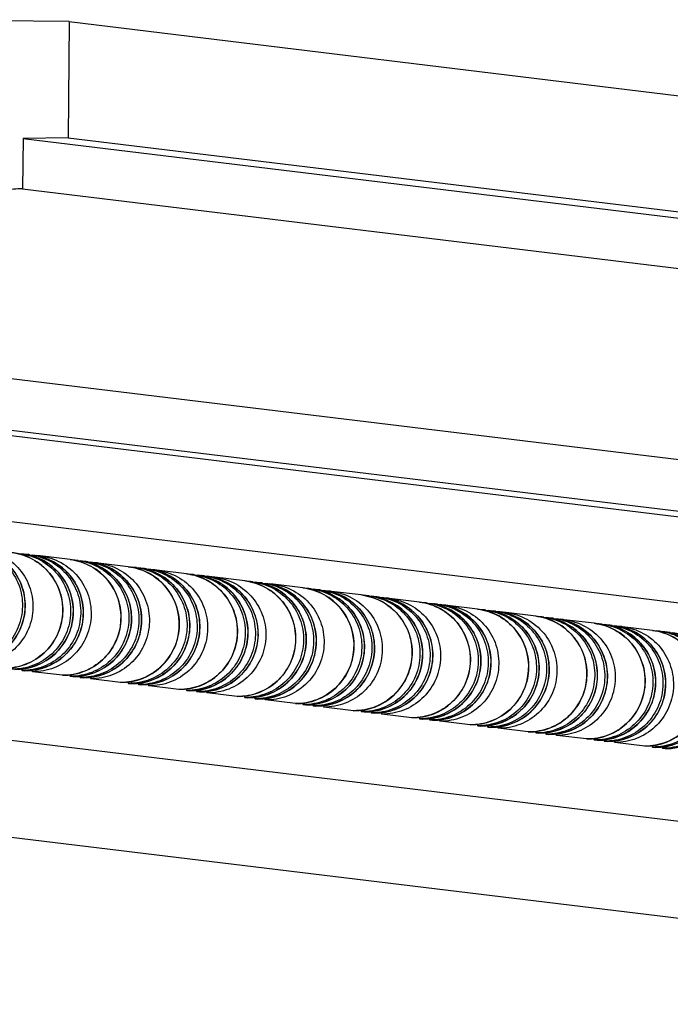
# Model space of a CAD drawing. Units: millimetres. Extents: x 0 to 297, y 0 to 210.
# Drawn here: x 195 to 220, y 149 to 187 of the extents above; entities that cross this region are included whole.
import ezdxf

# ---------------------------------------------------------------- set-up
doc = ezdxf.new("R2010")
doc.units = ezdxf.units.MM
doc.header["$LTSCALE"] = 16.335
doc.layers.get('0').update_dxf_attribs({"linetype": 'CONTINUOUS'})
doc.layers.add('DTM_AXIS', color=7, linetype='CONTINUOUS')

msp = doc.modelspace()

# ---------------------------------------------------------------- linework, layer by layer
at = {"color": 7, "linetype": 'CONTINUOUS'}
for p, q in [((197.17669, 187.20841), (189.69439, 187.2833)), ((197.17669, 187.20841), (197.12936, 182.71075)), ((197.17669, 187.20841), (265.03565, 178.96108)), ((195.383, 182.6824), (195.36244, 180.72839)), ((197.12936, 182.71075), (195.383, 182.6824)), ((195.383, 182.6824), (263.24197, 174.43508)), ((197.12936, 182.71075), (264.98832, 174.46342)), ((195.36244, 180.72839), (263.2214, 172.48106)), ((187.31293, 174.30882), (255.17189, 166.0615)), ((185.71664, 172.28342), (253.57561, 164.03609)), ((187.29188, 172.30899), (255.15085, 164.06166)), ((182.77051, 169.31388), (250.62948, 161.06655)), ((182.68149, 160.85489), (250.54046, 152.60756)), ((180.39998, 157.37765), (248.25894, 149.13033))]:
    msp.add_line(p, q, dxfattribs=at)
msp.add_open_spline([(195.36244, 180.72839), (195.13047, 180.72715), (194.67093, 180.68495), (194.00803, 180.50657), (193.3894, 180.22683), (192.82142, 179.85803), (192.31001, 179.41201), (191.86096, 178.90052), (191.4809, 178.33368), (191.17294, 177.72531), (190.90208, 177.10435), (190.63481, 176.49224), (190.33606, 175.91064), (189.97101, 175.38083), (189.50646, 174.9251), (188.91103, 174.57278), (188.1638, 174.35225), (187.6119, 174.31003), (187.31293, 174.30882)], degree=3, knots=[0, 0, 0, 0, 0.0630807, 0.12474693, 0.18585891, 0.24694558, 0.30825325, 0.36981319, 0.4315145, 0.49330095, 0.55496425, 0.61574835, 0.6749182, 0.73251455, 0.78997761, 0.85047415, 0.91869878, 1, 1, 1, 1], dxfattribs=at)
at = {"layer": 'DTM_AXIS', "color": 7, "linetype": 'CONTINUOUS'}
for p, q in [((195.25448, 166.59935), (195.35627, 166.58698)), ((195.64467, 166.55193), (195.74646, 166.53956)), ((197.20543, 166.36224), (196.05012, 166.50265)), ((197.51079, 166.32513), (197.61258, 166.31276)), ((197.90098, 166.2777), (198.00277, 166.26533)), ((199.46174, 166.08802), (198.30644, 166.22843)), ((199.7671, 166.0509), (199.86889, 166.03853)), ((200.15729, 166.00348), (200.25908, 165.99111)), ((201.71805, 165.81379), (200.56275, 165.9542)), ((202.02341, 165.77668), (202.1252, 165.76431)), ((202.4136, 165.72926), (202.51539, 165.71689)), ((203.97436, 165.53957), (202.81906, 165.67998)), ((204.27972, 165.50246), (204.38151, 165.49008)), ((204.66991, 165.45503), (204.7717, 165.44266)), ((206.23067, 165.26534), (205.07537, 165.40576)), ((206.53604, 165.22823), (206.63782, 165.21586)), ((206.92622, 165.18081), (207.02801, 165.16844)), ((208.48698, 164.99112), (207.33168, 165.13153)), ((208.79235, 164.95401), (208.89413, 164.94164)), ((209.18253, 164.90659), (209.28432, 164.89421)), ((210.74329, 164.7169), (209.58799, 164.85731)), ((211.04866, 164.67978), (211.15044, 164.66741)), ((211.43885, 164.63236), (211.54063, 164.61999)), ((212.9996, 164.44267), (211.8443, 164.58308)), ((213.30497, 164.40556), (213.40676, 164.39319)), ((213.69516, 164.35814), (213.79694, 164.34577)), ((215.25591, 164.16845), (214.10061, 164.30886)), ((215.56128, 164.13134), (215.66307, 164.11897)), ((215.95147, 164.08391), (216.05325, 164.07154)), ((217.51222, 163.89423), (216.35692, 164.03464)), ((217.81759, 163.85711), (217.91938, 163.84474)), ((218.20778, 163.80969), (218.30957, 163.79732)), ((219.76853, 163.62), (218.61323, 163.76041)), ((220.0739, 163.58289), (220.17569, 163.57052)), ((195.34954, 162.06855), (195.45132, 162.05618)), ((195.45132, 162.05618), (195.45248, 162.0561)), ((196.91029, 161.87886), (195.75499, 162.01927)), ((196.91158, 161.87878), (196.91029, 161.87886)), ((197.21566, 161.84175), (197.31745, 161.82938)), ((197.31745, 161.82938), (197.3186, 161.8293)), ((197.60585, 161.79433), (197.70764, 161.78196)), ((197.70764, 161.78196), (197.70879, 161.78188)), ((199.1666, 161.60464), (198.0113, 161.74505)), ((199.16789, 161.60456), (199.1666, 161.60464)), ((199.47197, 161.56753), (199.57376, 161.55516)), ((199.57376, 161.55516), (199.57491, 161.55508)), ((199.86216, 161.5201), (199.96395, 161.50773)), ((199.96395, 161.50773), (199.9651, 161.50766)), ((201.42291, 161.33042), (200.26761, 161.47083)), ((201.4242, 161.33033), (201.42291, 161.33042)), ((201.72828, 161.2933), (201.83007, 161.28093)), ((201.83007, 161.28093), (201.83122, 161.28086)), ((202.11847, 161.24588), (202.22026, 161.23351)), ((202.22026, 161.23351), (202.22141, 161.23343)), ((203.67922, 161.05619), (202.52392, 161.1966)), ((203.68051, 161.05611), (203.67922, 161.05619)), ((203.98459, 161.01908), (204.08638, 161.00671)), ((204.08638, 161.00671), (204.08753, 161.00663)), ((204.37478, 160.97166), (204.47657, 160.95929)), ((204.47657, 160.95929), (204.47772, 160.95921)), ((205.93553, 160.78197), (204.78023, 160.92238)), ((205.93682, 160.78188), (205.93553, 160.78197)), ((206.2409, 160.74486), (206.34269, 160.73248)), ((206.34269, 160.73248), (206.34384, 160.73241)), ((206.63109, 160.69743), (206.73288, 160.68506)), ((206.73288, 160.68506), (206.73403, 160.68499)), ((208.19185, 160.50774), (207.03654, 160.64816)), ((208.19313, 160.50766), (208.19185, 160.50774)), ((208.49721, 160.47063), (208.599, 160.45826)), ((208.599, 160.45826), (208.60016, 160.45818)), ((208.8874, 160.42321), (208.98919, 160.41084)), ((208.98919, 160.41084), (208.99034, 160.41076)), ((210.44816, 160.23352), (209.29285, 160.37393)), ((210.44944, 160.23344), (210.44816, 160.23352)), ((210.75352, 160.19641), (210.85531, 160.18404)), ((210.85531, 160.18404), (210.85647, 160.18396)), ((211.14371, 160.14899), (211.2455, 160.13662)), ((211.2455, 160.13662), (211.24665, 160.13654)), ((212.70447, 159.9593), (211.54916, 160.09971)), ((212.70575, 159.95921), (212.70447, 159.9593)), ((213.00983, 159.92218), (213.11162, 159.90981)), ((213.11162, 159.90981), (213.11278, 159.90974)), ((213.40002, 159.87476), (213.50181, 159.86239)), ((213.50181, 159.86239), (213.50297, 159.86232)), ((214.96078, 159.68507), (213.80547, 159.82549)), ((214.96206, 159.68499), (214.96078, 159.68507)), ((215.26614, 159.64796), (215.36793, 159.63559)), ((215.36793, 159.63559), (215.36909, 159.63551)), ((215.65633, 159.60054), (215.75812, 159.58817)), ((215.75812, 159.58817), (215.75928, 159.58809)), ((217.21709, 159.41085), (216.06178, 159.55126)), ((217.21837, 159.41077), (217.21709, 159.41085)), ((217.52245, 159.37374), (217.62424, 159.36137)), ((217.62424, 159.36137), (217.6254, 159.36129)), ((217.91264, 159.32632), (218.01443, 159.31394)), ((218.01443, 159.31394), (218.01559, 159.31387)), ((219.4734, 159.13663), (218.31809, 159.27704)), ((219.47468, 159.13654), (219.4734, 159.13663)), ((219.77876, 159.09951), (219.88055, 159.08714)), ((219.88055, 159.08714), (219.88171, 159.08707)), ((220.16895, 159.05209), (220.27074, 159.03972)), ((220.27074, 159.03972), (220.2719, 159.03964))]:
    msp.add_line(p, q, dxfattribs=at)
for centre, radius, start, end in [((193.21869, 164.58022), 2.25, 269.426523, 83.070467), ((194.67825, 164.40284), 2.24992, 269.414594, 83.085734), ((195.08481, 164.35341), 2.25, 269.426523, 83.070467), ((194.98434, 164.37664), 2.23907, 82.865781, 83.070389), ((195.475, 164.30599), 2.25, 269.426523, 83.070467), ((195.37316, 164.31777), 2.25059, 83.070958, 86.815851), ((195.37453, 164.32922), 2.23907, 82.865781, 83.070389), ((195.77847, 164.26729), 2.25181, 83.071025, 86.988475), ((196.93457, 164.12861), 2.24992, 269.414594, 83.085734), ((197.34112, 164.07919), 2.25, 269.426523, 83.070467), ((197.23928, 164.09091), 2.25065, 83.071035, 87.008969), ((197.24065, 164.10241), 2.23907, 82.865781, 83.070389), ((197.73131, 164.03177), 2.25, 269.426523, 83.070467), ((197.62947, 164.04355), 2.25059, 83.070958, 86.815851), ((197.63084, 164.05499), 2.23907, 82.865781, 83.070389), ((198.03478, 163.99306), 2.25181, 83.071025, 86.988475), ((199.19088, 163.85439), 2.24992, 269.414594, 83.085734), ((199.59743, 163.80497), 2.25, 269.426523, 83.070467), ((199.49559, 163.81669), 2.25065, 83.071035, 87.008969), ((199.49696, 163.82819), 2.23907, 82.865781, 83.070389), ((199.98762, 163.75754), 2.25, 269.426523, 83.070467), ((199.88578, 163.76932), 2.25059, 83.070958, 86.815851), ((199.88715, 163.78077), 2.23907, 82.865781, 83.070389), ((200.29109, 163.71884), 2.25181, 83.071025, 86.988475), ((201.44719, 163.58017), 2.24992, 269.414594, 83.085734), ((201.85374, 163.53074), 2.25, 269.426523, 83.070467), ((201.7519, 163.54246), 2.25065, 83.071035, 87.008969), ((201.75327, 163.55397), 2.23907, 82.865781, 83.070389), ((202.24393, 163.48332), 2.25, 269.426523, 83.070467), ((202.14209, 163.4951), 2.25059, 83.070958, 86.815851), ((202.14346, 163.50655), 2.23907, 82.865781, 83.07042), ((202.5474, 163.44461), 2.25181, 83.071025, 86.988475), ((203.7035, 163.30594), 2.24992, 269.414594, 83.085734), ((204.11005, 163.25652), 2.25, 269.426523, 83.070467), ((204.00821, 163.26824), 2.25065, 83.071035, 87.008969), ((204.00958, 163.27974), 2.23907, 82.865781, 83.07042), ((204.50024, 163.2091), 2.25, 269.426523, 83.070467), ((204.3984, 163.22088), 2.25059, 83.070958, 86.815851), ((204.39977, 163.23232), 2.23907, 82.865781, 83.070389), ((204.80371, 163.17039), 2.25181, 83.071025, 86.988475), ((205.95981, 163.03172), 2.24992, 269.414594, 83.085734), ((206.36636, 162.9823), 2.25, 269.426523, 83.070467), ((206.26452, 162.99402), 2.25065, 83.071035, 87.008969), ((206.26589, 163.00552), 2.23907, 82.865781, 83.070389), ((206.75655, 162.93487), 2.25, 269.426523, 83.070467), ((206.65471, 162.94665), 2.25059, 83.070958, 86.815851), ((206.65608, 162.9581), 2.23907, 82.865781, 83.070389), ((207.06002, 162.89617), 2.25181, 83.071025, 86.988475), ((208.21612, 162.75749), 2.24992, 269.414594, 83.085734), ((208.21676, 162.76778), 2.2397, 81.15716, 83.070302), ((208.62268, 162.70807), 2.25, 269.426523, 83.070467), ((208.52083, 162.71979), 2.25065, 83.071035, 87.008969), ((208.5222, 162.7313), 2.23907, 82.865781, 83.07042), ((209.01286, 162.66065), 2.25, 269.426523, 83.070467), ((208.91102, 162.67243), 2.25059, 83.070958, 86.815851), ((208.91239, 162.68387), 2.23907, 82.865781, 83.070389), ((209.31633, 162.62194), 2.25181, 83.071025, 86.988475), ((210.47243, 162.48327), 2.24992, 269.414594, 83.085734), ((210.87899, 162.43385), 2.25, 269.426523, 83.070467), ((210.77714, 162.44557), 2.25065, 83.071035, 87.008969), ((210.77852, 162.45707), 2.23907, 82.865781, 83.070389), ((211.26917, 162.38643), 2.25, 269.426523, 83.070467), ((211.16733, 162.39821), 2.25059, 83.070958, 86.815851), ((211.1687, 162.40965), 2.23907, 82.865781, 83.070389), ((211.57264, 162.34772), 2.25181, 83.071025, 86.988475), ((212.72874, 162.20905), 2.24992, 269.414594, 83.085734), ((213.1353, 162.15962), 2.25, 269.426523, 83.070467), ((213.03345, 162.17135), 2.25065, 83.071035, 87.008969), ((213.03483, 162.18285), 2.23907, 82.865781, 83.070389), ((213.52549, 162.1122), 2.25, 269.426523, 83.070467), ((213.42364, 162.12398), 2.25059, 83.070958, 86.815851), ((213.42501, 162.13543), 2.23907, 82.865781, 83.070389), ((213.82895, 162.0735), 2.25181, 83.071025, 86.988475), ((214.98505, 161.93482), 2.24992, 269.414594, 83.085734), ((214.98569, 161.94511), 2.2397, 81.15716, 83.070302), ((215.39161, 161.8854), 2.25, 269.426523, 83.070467), ((215.28976, 161.89712), 2.25065, 83.071035, 87.008969), ((215.29114, 161.90863), 2.23907, 82.865781, 83.07042), ((215.7818, 161.83798), 2.25, 269.426523, 83.070467), ((215.67995, 161.84976), 2.25059, 83.070958, 86.815851), ((216.08526, 161.79927), 2.25181, 83.071025, 86.988475), ((217.24136, 161.6606), 2.24992, 269.414594, 83.085734), ((217.64792, 161.61118), 2.25, 269.426523, 83.070467), ((217.54607, 161.6229), 2.25065, 83.071035, 87.008969), ((217.54745, 161.6344), 2.23907, 82.865781, 83.07042), ((218.03811, 161.56376), 2.25, 269.426523, 83.070467), ((217.93627, 161.57553), 2.25059, 83.070958, 86.815851), ((218.34157, 161.52505), 2.25181, 83.071025, 86.988475), ((219.49767, 161.38638), 2.24992, 269.414594, 83.085734), ((219.90423, 161.33695), 2.25, 269.426523, 83.070467), ((219.80238, 161.34868), 2.25065, 83.071035, 87.008969), ((219.80376, 161.36018), 2.23907, 82.865781, 83.070389), ((220.29442, 161.28953), 2.25, 269.426523, 83.070467), ((220.19258, 161.30131), 2.25059, 83.070958, 86.815851), ((208.21425, 162.74639), 2.23875, 269.426529, 269.711941), ((214.98318, 161.92372), 2.23875, 269.426529, 269.711941)]:
    msp.add_arc(centre, radius, start, end, dxfattribs=at)
for points, knots in [([(193.3963, 166.82517), (193.67561, 166.79021), (194.22659, 166.61163), (194.89128, 166.05859), (195.30595, 165.29811), (195.41062, 164.43803), (195.1911, 163.59983), (194.67783, 162.90191), (193.94478, 162.44305), (193.37473, 162.33996), (193.09323, 162.34278)], [0, 0, 0, 0, 0.12485874, 0.24979235, 0.37483398, 0.49995779, 0.62509314, 0.75016313, 0.87512645, 1, 1, 1, 1]), ([(193.49015, 166.81378), (193.76991, 166.77978), (194.32216, 166.60283), (194.98925, 166.05104), (195.4063, 165.29066), (195.51281, 164.42975), (195.29433, 163.59018), (194.78121, 162.89084), (194.04758, 162.43093), (193.47685, 162.32758), (193.19501, 162.3304)], [0, 0, 0, 0, 0.12485854, 0.24979157, 0.3748327, 0.49995642, 0.62509208, 0.75016254, 0.87512623, 1, 1, 1, 1]), ([(193.79381, 166.77687), (194.07357, 166.74287), (194.62582, 166.56592), (195.29292, 166.01414), (195.70996, 165.25375), (195.81647, 164.39284), (195.59799, 163.55327), (195.08488, 162.85394), (194.35124, 162.39402), (193.78051, 162.29068), (193.49868, 162.2935)], [0, 0, 0, 0, 0.12485854, 0.24979157, 0.3748327, 0.49995642, 0.62509208, 0.75016254, 0.87512623, 1, 1, 1, 1]), ([(194.94912, 166.63646), (195.22887, 166.60246), (195.78113, 166.42551), (196.44822, 165.87373), (196.86526, 165.11334), (196.97177, 164.25243), (196.7533, 163.41286), (196.24018, 162.71352), (195.50654, 162.25361), (194.93582, 162.15027), (194.65398, 162.15309)], [0, 0, 0, 0, 0.12485854, 0.24979157, 0.3748327, 0.49995642, 0.62509208, 0.75016254, 0.87512623, 1, 1, 1, 1]), ([(195.26242, 166.59837), (195.54173, 166.56341), (196.09271, 166.38483), (196.7574, 165.83179), (197.17208, 165.07131), (197.27674, 164.21123), (197.05722, 163.37302), (196.54395, 162.67511), (195.8109, 162.21625), (195.24085, 162.11316), (194.95935, 162.11597)], [0, 0, 0, 0, 0.12485874, 0.24979235, 0.37483398, 0.49995779, 0.62509314, 0.75016313, 0.87512645, 1, 1, 1, 1]), ([(195.35627, 166.58698), (195.63603, 166.55298), (196.18828, 166.37603), (196.85537, 165.82424), (197.27242, 165.06386), (197.37893, 164.20295), (197.16045, 163.36338), (196.64733, 162.66404), (195.9137, 162.20413), (195.34297, 162.10078), (195.06114, 162.1036)], [0, 0, 0, 0, 0.12485854, 0.24979157, 0.3748327, 0.49995642, 0.62509208, 0.75016254, 0.87512623, 1, 1, 1, 1]), ([(195.65261, 166.55095), (195.93192, 166.51599), (196.4829, 166.33741), (197.14759, 165.78436), (197.56226, 165.02389), (197.66693, 164.16381), (197.44741, 163.3256), (196.93414, 162.62769), (196.20109, 162.16883), (195.63104, 162.06573), (195.34954, 162.06855)], [0, 0, 0, 0, 0.12485874, 0.24979235, 0.37483398, 0.49995779, 0.62509314, 0.75016313, 0.87512645, 1, 1, 1, 1]), ([(195.74646, 166.53956), (196.02622, 166.50556), (196.57847, 166.3286), (197.24556, 165.77682), (197.66261, 165.01644), (197.76912, 164.15553), (197.55064, 163.31595), (197.03752, 162.61662), (196.30389, 162.1567), (195.73316, 162.05336), (195.45132, 162.05618)], [0, 0, 0, 0, 0.12485854, 0.24979157, 0.3748327, 0.49995642, 0.62509208, 0.75016254, 0.87512623, 1, 1, 1, 1]), ([(196.05012, 166.50265), (196.32988, 166.46865), (196.88213, 166.2917), (197.54923, 165.73991), (197.96627, 164.97953), (198.07278, 164.11862), (197.8543, 163.27905), (197.34119, 162.57971), (196.60755, 162.1198), (196.03682, 162.01645), (195.75499, 162.01927)], [0, 0, 0, 0, 0.12485854, 0.24979157, 0.3748327, 0.49995642, 0.62509208, 0.75016254, 0.87512623, 1, 1, 1, 1]), ([(197.20543, 166.36224), (197.48518, 166.32824), (198.03744, 166.15129), (198.70453, 165.5995), (199.12157, 164.83912), (199.22808, 163.97821), (199.00961, 163.13864), (198.49649, 162.4393), (197.76285, 161.97939), (197.19213, 161.87604), (196.91029, 161.87886)], [0, 0, 0, 0, 0.12485854, 0.24979157, 0.3748327, 0.49995642, 0.62509208, 0.75016254, 0.87512623, 1, 1, 1, 1]), ([(197.51873, 166.32415), (197.79804, 166.28919), (198.34902, 166.11061), (199.01371, 165.55756), (199.42839, 164.79708), (199.53305, 163.93701), (199.31353, 163.0988), (198.80026, 162.40089), (198.06721, 161.94202), (197.49717, 161.83893), (197.21566, 161.84175)], [0, 0, 0, 0, 0.12485874, 0.24979235, 0.37483398, 0.49995779, 0.62509314, 0.75016313, 0.87512645, 1, 1, 1, 1]), ([(197.61258, 166.31276), (197.89234, 166.27875), (198.44459, 166.1018), (199.11168, 165.55002), (199.52873, 164.78964), (199.63524, 163.92872), (199.41676, 163.08915), (198.90364, 162.38982), (198.17001, 161.9299), (197.59928, 161.82656), (197.31745, 161.82938)], [0, 0, 0, 0, 0.12485854, 0.24979157, 0.3748327, 0.49995642, 0.62509208, 0.75016254, 0.87512623, 1, 1, 1, 1]), ([(197.90892, 166.27672), (198.18823, 166.24177), (198.73921, 166.06318), (199.4039, 165.51014), (199.81857, 164.74966), (199.92324, 163.88959), (199.70372, 163.05138), (199.19045, 162.35346), (198.4574, 161.8946), (197.88735, 161.79151), (197.60585, 161.79433)], [0, 0, 0, 0, 0.12485874, 0.24979235, 0.37483398, 0.49995779, 0.62509314, 0.75016313, 0.87512645, 1, 1, 1, 1]), ([(198.00277, 166.26533), (198.28253, 166.23133), (198.83478, 166.05438), (199.50187, 165.5026), (199.91892, 164.74221), (200.02543, 163.8813), (199.80695, 163.04173), (199.29383, 162.34239), (198.5602, 161.88248), (197.98947, 161.77914), (197.70764, 161.78196)], [0, 0, 0, 0, 0.12485854, 0.24979157, 0.3748327, 0.49995642, 0.62509208, 0.75016254, 0.87512623, 1, 1, 1, 1]), ([(198.30644, 166.22843), (198.58619, 166.19443), (199.13844, 166.01747), (199.80554, 165.46569), (200.22258, 164.70531), (200.32909, 163.8444), (200.11061, 163.00482), (199.5975, 162.30549), (198.86386, 161.84557), (198.29313, 161.74223), (198.0113, 161.74505)], [0, 0, 0, 0, 0.12485854, 0.24979157, 0.3748327, 0.49995642, 0.62509208, 0.75016254, 0.87512623, 1, 1, 1, 1]), ([(199.46174, 166.08802), (199.74149, 166.05401), (200.29375, 165.87706), (200.96084, 165.32528), (201.37788, 164.5649), (201.4844, 163.70398), (201.26592, 162.86441), (200.7528, 162.16508), (200.01916, 161.70516), (199.44844, 161.60182), (199.1666, 161.60464)], [0, 0, 0, 0, 0.12485854, 0.24979157, 0.3748327, 0.49995642, 0.62509208, 0.75016254, 0.87512623, 1, 1, 1, 1]), ([(199.77504, 166.04992), (200.05435, 166.01496), (200.60533, 165.83638), (201.27002, 165.28334), (201.6847, 164.52286), (201.78936, 163.66279), (201.56984, 162.82458), (201.05658, 162.12666), (200.32352, 161.6678), (199.75348, 161.56471), (199.47197, 161.56753)], [0, 0, 0, 0, 0.12485874, 0.24979235, 0.37483398, 0.49995779, 0.62509314, 0.75016313, 0.87512645, 1, 1, 1, 1]), ([(199.86889, 166.03853), (200.14865, 166.00453), (200.7009, 165.82758), (201.36799, 165.27579), (201.78504, 164.51541), (201.89155, 163.6545), (201.67307, 162.81493), (201.15995, 162.11559), (200.42632, 161.65568), (199.85559, 161.55233), (199.57376, 161.55516)], [0, 0, 0, 0, 0.12485854, 0.24979157, 0.3748327, 0.49995642, 0.62509208, 0.75016254, 0.87512623, 1, 1, 1, 1]), ([(200.16523, 166.0025), (200.44454, 165.96754), (200.99552, 165.78896), (201.66021, 165.23592), (202.07489, 164.47544), (202.17955, 163.61536), (201.96003, 162.77715), (201.44676, 162.07924), (200.71371, 161.62038), (200.14366, 161.51729), (199.86216, 161.5201)], [0, 0, 0, 0, 0.12485874, 0.24979235, 0.37483398, 0.49995779, 0.62509314, 0.75016313, 0.87512645, 1, 1, 1, 1]), ([(200.25908, 165.99111), (200.53884, 165.95711), (201.09109, 165.78016), (201.75818, 165.22837), (202.17523, 164.46799), (202.28174, 163.60708), (202.06326, 162.76751), (201.55014, 162.06817), (200.81651, 161.60826), (200.24578, 161.50491), (199.96395, 161.50773)], [0, 0, 0, 0, 0.12485854, 0.24979157, 0.3748327, 0.49995642, 0.62509208, 0.75016254, 0.87512623, 1, 1, 1, 1]), ([(200.56275, 165.9542), (200.8425, 165.9202), (201.39475, 165.74325), (202.06185, 165.19147), (202.47889, 164.43108), (202.5854, 163.57017), (202.36692, 162.7306), (201.85381, 162.03126), (201.12017, 161.57135), (200.54945, 161.46801), (200.26761, 161.47083)], [0, 0, 0, 0, 0.12485854, 0.24979157, 0.3748327, 0.49995642, 0.62509208, 0.75016254, 0.87512623, 1, 1, 1, 1]), ([(201.71805, 165.81379), (201.99781, 165.77979), (202.55006, 165.60284), (203.21715, 165.05105), (203.6342, 164.29067), (203.74071, 163.42976), (203.52223, 162.59019), (203.00911, 161.89085), (202.27548, 161.43094), (201.70475, 161.32759), (201.42291, 161.33042)], [0, 0, 0, 0, 0.12485854, 0.24979157, 0.3748327, 0.49995642, 0.62509208, 0.75016254, 0.87512623, 1, 1, 1, 1]), ([(202.03135, 165.7757), (202.31066, 165.74074), (202.86164, 165.56216), (203.52633, 165.00911), (203.94101, 164.24864), (204.04567, 163.38856), (203.82615, 162.55035), (203.31289, 161.85244), (202.57983, 161.39358), (202.00979, 161.29049), (201.72828, 161.2933)], [0, 0, 0, 0, 0.12485874, 0.24979235, 0.37483398, 0.49995779, 0.62509314, 0.75016313, 0.87512645, 1, 1, 1, 1]), ([(202.1252, 165.76431), (202.40496, 165.73031), (202.95721, 165.55336), (203.6243, 165.00157), (204.04135, 164.24119), (204.14786, 163.38028), (203.92938, 162.54071), (203.41626, 161.84137), (202.68263, 161.38146), (202.1119, 161.27811), (201.83007, 161.28093)], [0, 0, 0, 0, 0.12485854, 0.24979157, 0.3748327, 0.49995642, 0.62509208, 0.75016254, 0.87512623, 1, 1, 1, 1]), ([(202.42154, 165.72828), (202.70085, 165.69332), (203.25183, 165.51474), (203.91652, 164.96169), (204.3312, 164.20122), (204.43586, 163.34114), (204.21634, 162.50293), (203.70308, 161.80502), (202.97002, 161.34615), (202.39998, 161.24306), (202.11847, 161.24588)], [0, 0, 0, 0, 0.12485874, 0.24979235, 0.37483398, 0.49995779, 0.62509314, 0.75016313, 0.87512645, 1, 1, 1, 1]), ([(202.51539, 165.71689), (202.79515, 165.68288), (203.3474, 165.50593), (204.01449, 164.95415), (204.43154, 164.19377), (204.53805, 163.33286), (204.31957, 162.49328), (203.80645, 161.79395), (203.07282, 161.33403), (202.50209, 161.23069), (202.22026, 161.23351)], [0, 0, 0, 0, 0.12485854, 0.24979157, 0.3748327, 0.49995642, 0.62509208, 0.75016254, 0.87512623, 1, 1, 1, 1]), ([(202.81906, 165.67998), (203.09881, 165.64598), (203.65107, 165.46903), (204.31816, 164.91724), (204.7352, 164.15686), (204.84171, 163.29595), (204.62323, 162.45638), (204.11012, 161.75704), (203.37648, 161.29713), (202.80576, 161.19378), (202.52392, 161.1966)], [0, 0, 0, 0, 0.12485854, 0.24979157, 0.3748327, 0.49995642, 0.62509208, 0.75016254, 0.87512623, 1, 1, 1, 1]), ([(203.97436, 165.53957), (204.25412, 165.50557), (204.80637, 165.32862), (205.47346, 164.77683), (205.89051, 164.01645), (205.99702, 163.15554), (205.77854, 162.31597), (205.26542, 161.61663), (204.53179, 161.15672), (203.96106, 161.05337), (203.67922, 161.05619)], [0, 0, 0, 0, 0.12485854, 0.24979157, 0.3748327, 0.49995642, 0.62509208, 0.75016254, 0.87512623, 1, 1, 1, 1]), ([(204.28766, 165.50148), (204.56697, 165.46652), (205.11795, 165.28793), (205.78264, 164.73489), (206.19732, 163.97441), (206.30198, 163.11434), (206.08246, 162.27613), (205.5692, 161.57822), (204.83615, 161.11935), (204.2661, 161.01626), (203.98459, 161.01908)], [0, 0, 0, 0, 0.12485874, 0.24979235, 0.37483398, 0.49995779, 0.62509314, 0.75016313, 0.87512645, 1, 1, 1, 1]), ([(204.38151, 165.49008), (204.66127, 165.45608), (205.21352, 165.27913), (205.88062, 164.72735), (206.29766, 163.96696), (206.40417, 163.10605), (206.18569, 162.26648), (205.67258, 161.56715), (204.93894, 161.10723), (204.36821, 161.00389), (204.08638, 161.00671)], [0, 0, 0, 0, 0.12485854, 0.24979157, 0.3748327, 0.49995642, 0.62509208, 0.75016254, 0.87512623, 1, 1, 1, 1]), ([(204.67785, 165.45405), (204.95716, 165.41909), (205.50814, 165.24051), (206.17283, 164.68747), (206.58751, 163.92699), (206.69217, 163.06692), (206.47265, 162.22871), (205.95939, 161.53079), (205.22633, 161.07193), (204.65629, 160.96884), (204.37478, 160.97166)], [0, 0, 0, 0, 0.12485874, 0.24979235, 0.37483398, 0.49995779, 0.62509314, 0.75016313, 0.87512645, 1, 1, 1, 1]), ([(204.7717, 165.44266), (205.05146, 165.40866), (205.60371, 165.23171), (206.2708, 164.67992), (206.68785, 163.91954), (206.79436, 163.05863), (206.57588, 162.21906), (206.06276, 161.51972), (205.32913, 161.05981), (204.7584, 160.95647), (204.47657, 160.95929)], [0, 0, 0, 0, 0.12485854, 0.24979157, 0.3748327, 0.49995642, 0.62509208, 0.75016254, 0.87512623, 1, 1, 1, 1]), ([(205.07537, 165.40576), (205.35512, 165.37175), (205.90738, 165.1948), (206.57447, 164.64302), (206.99151, 163.88263), (207.09802, 163.02172), (206.87955, 162.18215), (206.36643, 161.48282), (205.63279, 161.0229), (205.06207, 160.91956), (204.78023, 160.92238)], [0, 0, 0, 0, 0.12485854, 0.24979157, 0.3748327, 0.49995642, 0.62509208, 0.75016254, 0.87512623, 1, 1, 1, 1]), ([(206.23067, 165.26534), (206.51043, 165.23134), (207.06268, 165.05439), (207.72977, 164.50261), (208.14682, 163.74222), (208.25333, 162.88131), (208.03485, 162.04174), (207.52173, 161.34241), (206.7881, 160.88249), (206.21737, 160.77915), (205.93553, 160.78197)], [0, 0, 0, 0, 0.12485854, 0.24979157, 0.3748327, 0.49995642, 0.62509208, 0.75016254, 0.87512623, 1, 1, 1, 1]), ([(206.54397, 165.22725), (206.82328, 165.19229), (207.37426, 165.01371), (208.03895, 164.46067), (208.45363, 163.70019), (208.55829, 162.84011), (208.33877, 162.00191), (207.82551, 161.30399), (207.09246, 160.84513), (206.52241, 160.74204), (206.2409, 160.74486)], [0, 0, 0, 0, 0.12485874, 0.24979235, 0.37483398, 0.49995779, 0.62509314, 0.75016313, 0.87512645, 1, 1, 1, 1]), ([(206.63782, 165.21586), (206.91758, 165.18186), (207.46983, 165.00491), (208.13693, 164.45312), (208.55397, 163.69274), (208.66048, 162.83183), (208.442, 161.99226), (207.92889, 161.29292), (207.19525, 160.83301), (206.62452, 160.72966), (206.34269, 160.73248)], [0, 0, 0, 0, 0.12485854, 0.24979157, 0.3748327, 0.49995642, 0.62509208, 0.75016254, 0.87512623, 1, 1, 1, 1]), ([(206.93416, 165.17983), (207.21347, 165.14487), (207.76445, 164.96629), (208.42914, 164.41325), (208.84382, 163.65277), (208.94848, 162.79269), (208.72896, 161.95448), (208.2157, 161.25657), (207.48265, 160.79771), (206.9126, 160.69462), (206.63109, 160.69743)], [0, 0, 0, 0, 0.12485874, 0.24979235, 0.37483398, 0.49995779, 0.62509314, 0.75016313, 0.87512645, 1, 1, 1, 1]), ([(207.02801, 165.16844), (207.30777, 165.13444), (207.86002, 164.95749), (208.52711, 164.4057), (208.94416, 163.64532), (209.05067, 162.78441), (208.83219, 161.94484), (208.31907, 161.2455), (207.58544, 160.78559), (207.01471, 160.68224), (206.73288, 160.68506)], [0, 0, 0, 0, 0.12485854, 0.24979157, 0.3748327, 0.49995642, 0.62509208, 0.75016254, 0.87512623, 1, 1, 1, 1]), ([(207.33168, 165.13153), (207.61143, 165.09753), (208.16369, 164.92058), (208.83078, 164.36879), (209.24782, 163.60841), (209.35433, 162.7475), (209.13586, 161.90793), (208.62274, 161.20859), (207.8891, 160.74868), (207.31838, 160.64534), (207.03654, 160.64816)], [0, 0, 0, 0, 0.12485854, 0.24979157, 0.3748327, 0.49995642, 0.62509208, 0.75016254, 0.87512623, 1, 1, 1, 1]), ([(208.56105, 164.98086), (208.83605, 164.93808), (209.37537, 164.74663), (210.01932, 164.18501), (210.41482, 163.42593), (210.50589, 162.57464), (210.28054, 161.74863), (209.76933, 161.062), (209.04427, 160.60971), (208.48133, 160.50626), (208.203, 160.50766)], [0, 0, 0, 0, 0.12486019, 0.24979824, 0.37484324, 0.49996716, 0.62509987, 0.75016656, 0.87512761, 1, 1, 1, 1]), ([(208.80028, 164.95303), (209.07959, 164.91807), (209.63057, 164.73949), (210.29526, 164.18644), (210.70994, 163.42597), (210.8146, 162.56589), (210.59508, 161.72768), (210.08182, 161.02977), (209.34877, 160.57091), (208.77872, 160.46781), (208.49721, 160.47063)], [0, 0, 0, 0, 0.12485874, 0.24979235, 0.37483398, 0.49995779, 0.62509314, 0.75016313, 0.87512645, 1, 1, 1, 1]), ([(208.89413, 164.94164), (209.17389, 164.90764), (209.72614, 164.73068), (210.39324, 164.1789), (210.81028, 163.41852), (210.91679, 162.55761), (210.69831, 161.71803), (210.1852, 161.0187), (209.45156, 160.55878), (208.88083, 160.45544), (208.599, 160.45826)], [0, 0, 0, 0, 0.12485854, 0.24979157, 0.3748327, 0.49995642, 0.62509208, 0.75016254, 0.87512623, 1, 1, 1, 1]), ([(209.19047, 164.90561), (209.46978, 164.87065), (210.02076, 164.69207), (210.68545, 164.13902), (211.10013, 163.37854), (211.20479, 162.51847), (210.98527, 161.68026), (210.47201, 160.98235), (209.73896, 160.52348), (209.16891, 160.42039), (208.8874, 160.42321)], [0, 0, 0, 0, 0.12485874, 0.24979235, 0.37483398, 0.49995779, 0.62509314, 0.75016313, 0.87512645, 1, 1, 1, 1]), ([(209.28432, 164.89421), (209.56408, 164.86021), (210.11633, 164.68326), (210.78343, 164.13148), (211.20047, 163.37109), (211.30698, 162.51018), (211.0885, 161.67061), (210.57539, 160.97128), (209.84175, 160.51136), (209.27102, 160.40802), (208.98919, 160.41084)], [0, 0, 0, 0, 0.12485854, 0.24979157, 0.3748327, 0.49995642, 0.62509208, 0.75016254, 0.87512623, 1, 1, 1, 1]), ([(209.58799, 164.85731), (209.86774, 164.82331), (210.42, 164.64636), (211.08709, 164.09457), (211.50413, 163.33419), (211.61064, 162.47328), (211.39217, 161.63371), (210.87905, 160.93437), (210.14541, 160.47446), (209.57469, 160.37111), (209.29285, 160.37393)], [0, 0, 0, 0, 0.12485854, 0.24979157, 0.3748327, 0.49995642, 0.62509208, 0.75016254, 0.87512623, 1, 1, 1, 1]), ([(210.74329, 164.7169), (211.02305, 164.6829), (211.5753, 164.50595), (212.24239, 163.95416), (212.65944, 163.19378), (212.76595, 162.33287), (212.54747, 161.49329), (212.03435, 160.79396), (211.30072, 160.33404), (210.72999, 160.2307), (210.44816, 160.23352)], [0, 0, 0, 0, 0.12485854, 0.24979157, 0.3748327, 0.49995642, 0.62509208, 0.75016254, 0.87512623, 1, 1, 1, 1]), ([(211.05659, 164.6788), (211.3359, 164.64385), (211.88688, 164.46526), (212.55157, 163.91222), (212.96625, 163.15174), (213.07091, 162.29167), (212.8514, 161.45346), (212.33813, 160.75554), (211.60508, 160.29668), (211.03503, 160.19359), (210.75352, 160.19641)], [0, 0, 0, 0, 0.12485874, 0.24979235, 0.37483398, 0.49995779, 0.62509314, 0.75016313, 0.87512645, 1, 1, 1, 1]), ([(211.15044, 164.66741), (211.4302, 164.63341), (211.98245, 164.45646), (212.64955, 163.90468), (213.06659, 163.14429), (213.1731, 162.28338), (212.95462, 161.44381), (212.44151, 160.74447), (211.70787, 160.28456), (211.13714, 160.18122), (210.85531, 160.18404)], [0, 0, 0, 0, 0.12485854, 0.24979157, 0.3748327, 0.49995642, 0.62509208, 0.75016254, 0.87512623, 1, 1, 1, 1]), ([(211.44678, 164.63138), (211.72609, 164.59642), (212.27707, 164.41784), (212.94176, 163.8648), (213.35644, 163.10432), (213.4611, 162.24425), (213.24158, 161.40604), (212.72832, 160.70812), (211.99527, 160.24926), (211.42522, 160.14617), (211.14371, 160.14899)], [0, 0, 0, 0, 0.12485874, 0.24979235, 0.37483398, 0.49995779, 0.62509314, 0.75016313, 0.87512645, 1, 1, 1, 1]), ([(211.54063, 164.61999), (211.82039, 164.58599), (212.37264, 164.40904), (213.03974, 163.85725), (213.45678, 163.09687), (213.56329, 162.23596), (213.34481, 161.39639), (212.8317, 160.69705), (212.09806, 160.23714), (211.52733, 160.13379), (211.2455, 160.13662)], [0, 0, 0, 0, 0.12485854, 0.24979157, 0.3748327, 0.49995642, 0.62509208, 0.75016254, 0.87512623, 1, 1, 1, 1]), ([(211.8443, 164.58308), (212.12405, 164.54908), (212.67631, 164.37213), (213.3434, 163.82035), (213.76044, 163.05996), (213.86696, 162.19905), (213.64848, 161.35948), (213.13536, 160.66015), (212.40172, 160.20023), (211.831, 160.09689), (211.54916, 160.09971)], [0, 0, 0, 0, 0.12485854, 0.24979157, 0.3748327, 0.49995642, 0.62509208, 0.75016254, 0.87512623, 1, 1, 1, 1]), ([(212.9996, 164.44267), (213.27936, 164.40867), (213.83161, 164.23172), (214.4987, 163.67994), (214.91575, 162.91955), (215.02226, 162.05864), (214.80378, 161.21907), (214.29066, 160.51973), (213.55703, 160.05982), (212.9863, 159.95648), (212.70447, 159.9593)], [0, 0, 0, 0, 0.12485854, 0.24979157, 0.3748327, 0.49995642, 0.62509208, 0.75016254, 0.87512623, 1, 1, 1, 1]), ([(213.3129, 164.40458), (213.59221, 164.36962), (214.1432, 164.19104), (214.80788, 163.638), (215.22256, 162.87752), (215.32722, 162.01744), (215.10771, 161.17923), (214.59444, 160.48132), (213.86139, 160.02246), (213.29134, 159.91937), (213.00983, 159.92218)], [0, 0, 0, 0, 0.12485874, 0.24979235, 0.37483398, 0.49995779, 0.62509314, 0.75016313, 0.87512645, 1, 1, 1, 1]), ([(213.40676, 164.39319), (213.68651, 164.35919), (214.23876, 164.18224), (214.90586, 163.63045), (215.3229, 162.87007), (215.42941, 162.00916), (215.21093, 161.16959), (214.69782, 160.47025), (213.96418, 160.01034), (213.39345, 159.90699), (213.11162, 159.90981)], [0, 0, 0, 0, 0.12485854, 0.24979157, 0.3748327, 0.49995642, 0.62509208, 0.75016254, 0.87512623, 1, 1, 1, 1]), ([(213.70309, 164.35716), (213.9824, 164.3222), (214.53338, 164.14362), (215.19807, 163.59057), (215.61275, 162.8301), (215.71741, 161.97002), (215.49789, 161.13181), (214.98463, 160.4339), (214.25158, 159.97504), (213.68153, 159.87194), (213.40002, 159.87476)], [0, 0, 0, 0, 0.12485874, 0.24979235, 0.37483398, 0.49995779, 0.62509314, 0.75016313, 0.87512645, 1, 1, 1, 1]), ([(213.79694, 164.34577), (214.0767, 164.31177), (214.62895, 164.13482), (215.29605, 163.58303), (215.71309, 162.82265), (215.8196, 161.96174), (215.60112, 161.12216), (215.08801, 160.42283), (214.35437, 159.96291), (213.78364, 159.85957), (213.50181, 159.86239)], [0, 0, 0, 0, 0.12485854, 0.24979157, 0.3748327, 0.49995642, 0.62509208, 0.75016254, 0.87512623, 1, 1, 1, 1]), ([(214.10061, 164.30886), (214.38037, 164.27486), (214.93262, 164.09791), (215.59971, 163.54612), (216.01676, 162.78574), (216.12327, 161.92483), (215.90479, 161.08526), (215.39167, 160.38592), (214.65804, 159.92601), (214.08731, 159.82266), (213.80547, 159.82549)], [0, 0, 0, 0, 0.12485854, 0.24979157, 0.3748327, 0.49995642, 0.62509208, 0.75016254, 0.87512623, 1, 1, 1, 1]), ([(215.32999, 164.15819), (215.60498, 164.11541), (216.1443, 163.92396), (216.78825, 163.36233), (217.18375, 162.60326), (217.27482, 161.75197), (217.04947, 160.92596), (216.53826, 160.23933), (215.8132, 159.78704), (215.25026, 159.68359), (214.97193, 159.68499)], [0, 0, 0, 0, 0.12486019, 0.24979824, 0.37484324, 0.49996716, 0.62509987, 0.75016656, 0.87512761, 1, 1, 1, 1]), ([(215.56922, 164.13036), (215.84852, 164.0954), (216.39951, 163.91682), (217.06419, 163.36377), (217.47887, 162.6033), (217.58353, 161.74322), (217.36402, 160.90501), (216.85075, 160.2071), (216.1177, 159.74823), (215.54765, 159.64514), (215.26614, 159.64796)], [0, 0, 0, 0, 0.12485874, 0.24979235, 0.37483398, 0.49995779, 0.62509314, 0.75016313, 0.87512645, 1, 1, 1, 1]), ([(215.66307, 164.11897), (215.94282, 164.08496), (216.49507, 163.90801), (217.16217, 163.35623), (217.57921, 162.59585), (217.68572, 161.73494), (217.46724, 160.89536), (216.95413, 160.19603), (216.22049, 159.73611), (215.64977, 159.63277), (215.36793, 159.63559)], [0, 0, 0, 0, 0.12485854, 0.24979157, 0.3748327, 0.49995642, 0.62509208, 0.75016254, 0.87512623, 1, 1, 1, 1]), ([(215.95147, 164.08391), (216.23122, 164.04991), (216.78347, 163.87296), (217.45057, 163.32118), (217.86761, 162.56079), (217.97412, 161.69988), (217.75565, 160.86031), (217.24253, 160.16098), (216.50889, 159.70106), (215.93817, 159.59772), (215.65633, 159.60054)], [0, 0, 0, 0, 0.12485854, 0.24979157, 0.3748327, 0.49995642, 0.62509208, 0.75016254, 0.87512623, 1, 1, 1, 1]), ([(216.05325, 164.07154), (216.33301, 164.03754), (216.88526, 163.86059), (217.55236, 163.30881), (217.9694, 162.54842), (218.07591, 161.68751), (217.85743, 160.84794), (217.34432, 160.1486), (216.61068, 159.68869), (216.03995, 159.58535), (215.75812, 159.58817)], [0, 0, 0, 0, 0.12485854, 0.24979157, 0.3748327, 0.49995642, 0.62509208, 0.75016254, 0.87512623, 1, 1, 1, 1]), ([(216.35692, 164.03464), (216.63668, 164.00064), (217.18893, 163.82369), (217.85602, 163.2719), (218.27307, 162.51152), (218.37958, 161.65061), (218.1611, 160.81103), (217.64798, 160.1117), (216.91435, 159.65178), (216.34362, 159.54844), (216.06178, 159.55126)], [0, 0, 0, 0, 0.12485854, 0.24979157, 0.3748327, 0.49995642, 0.62509208, 0.75016254, 0.87512623, 1, 1, 1, 1]), ([(217.51222, 163.89423), (217.79198, 163.86023), (218.34423, 163.68327), (219.01132, 163.13149), (219.42837, 162.37111), (219.53488, 161.5102), (219.3164, 160.67062), (218.80328, 159.97129), (218.06965, 159.51137), (217.49892, 159.40803), (217.21709, 159.41085)], [0, 0, 0, 0, 0.12485854, 0.24979157, 0.3748327, 0.49995642, 0.62509208, 0.75016254, 0.87512623, 1, 1, 1, 1]), ([(217.82553, 163.85613), (218.10483, 163.82117), (218.65582, 163.64259), (219.3205, 163.08955), (219.73518, 162.32907), (219.83984, 161.469), (219.62033, 160.63079), (219.10706, 159.93287), (218.37401, 159.47401), (217.80396, 159.37092), (217.52245, 159.37374)], [0, 0, 0, 0, 0.12485874, 0.24979235, 0.37483398, 0.49995779, 0.62509314, 0.75016313, 0.87512645, 1, 1, 1, 1]), ([(217.91938, 163.84474), (218.19913, 163.81074), (218.75138, 163.63379), (219.41848, 163.082), (219.83552, 162.32162), (219.94203, 161.46071), (219.72356, 160.62114), (219.21044, 159.9218), (218.4768, 159.46189), (217.90608, 159.35855), (217.62424, 159.36137)], [0, 0, 0, 0, 0.12485854, 0.24979157, 0.3748327, 0.49995642, 0.62509208, 0.75016254, 0.87512623, 1, 1, 1, 1]), ([(218.20778, 163.80969), (218.48753, 163.77569), (219.03979, 163.59874), (219.70688, 163.04695), (220.12392, 162.28657), (220.23043, 161.42566), (220.01196, 160.58609), (219.49884, 159.88675), (218.7652, 159.42684), (218.19448, 159.32349), (217.91264, 159.32632)], [0, 0, 0, 0, 0.12485854, 0.24979157, 0.3748327, 0.49995642, 0.62509208, 0.75016254, 0.87512623, 1, 1, 1, 1]), ([(218.30957, 163.79732), (218.58932, 163.76332), (219.14157, 163.58637), (219.80867, 163.03458), (220.22571, 162.2742), (220.33222, 161.41329), (220.11374, 160.57372), (219.60063, 159.87438), (218.86699, 159.41447), (218.29627, 159.31112), (218.01443, 159.31394)], [0, 0, 0, 0, 0.12485854, 0.24979157, 0.3748327, 0.49995642, 0.62509208, 0.75016254, 0.87512623, 1, 1, 1, 1]), ([(218.61323, 163.76041), (218.89299, 163.72641), (219.44524, 163.54946), (220.11233, 162.99768), (220.52938, 162.23729), (220.63589, 161.37638), (220.41741, 160.53681), (219.90429, 159.83747), (219.17066, 159.37756), (218.59993, 159.27422), (218.31809, 159.27704)], [0, 0, 0, 0, 0.12485854, 0.24979157, 0.3748327, 0.49995642, 0.62509208, 0.75016254, 0.87512623, 1, 1, 1, 1]), ([(219.76853, 163.62), (220.04829, 163.586), (220.60054, 163.40905), (221.26764, 162.85727), (221.68468, 162.09688), (221.79119, 161.23597), (221.57271, 160.3964), (221.0596, 159.69706), (220.32596, 159.23715), (219.75523, 159.13381), (219.4734, 159.13663)], [0, 0, 0, 0, 0.12485854, 0.24979157, 0.3748327, 0.49995642, 0.62509208, 0.75016254, 0.87512623, 1, 1, 1, 1]), ([(220.08184, 163.58191), (220.36115, 163.54695), (220.91213, 163.36837), (221.57681, 162.81533), (221.99149, 162.05485), (222.09615, 161.19477), (221.87664, 160.35656), (221.36337, 159.65865), (220.63032, 159.19979), (220.06027, 159.0967), (219.77876, 159.09951)], [0, 0, 0, 0, 0.12485874, 0.24979235, 0.37483398, 0.49995779, 0.62509314, 0.75016313, 0.87512645, 1, 1, 1, 1]), ([(220.17569, 163.57052), (220.45544, 163.53652), (221.0077, 163.35957), (221.67479, 162.80778), (222.09183, 162.0474), (222.19834, 161.18649), (221.97987, 160.34692), (221.46675, 159.64758), (220.73311, 159.18767), (220.16239, 159.08432), (219.88055, 159.08714)], [0, 0, 0, 0, 0.12485854, 0.24979157, 0.3748327, 0.49995642, 0.62509208, 0.75016254, 0.87512623, 1, 1, 1, 1]), ([(220.47203, 163.53449), (220.75133, 163.49953), (221.30232, 163.32095), (221.967, 162.7679), (222.38168, 162.00743), (222.48634, 161.14735), (222.26683, 160.30914), (221.75356, 159.61123), (221.02051, 159.15237), (220.45046, 159.04927), (220.16895, 159.05209)], [0, 0, 0, 0, 0.12485874, 0.24979235, 0.37483398, 0.49995779, 0.62509314, 0.75016313, 0.87512645, 1, 1, 1, 1]), ([(220.56588, 163.5231), (220.84563, 163.4891), (221.39788, 163.31214), (222.06498, 162.76036), (222.48202, 161.99998), (222.58853, 161.13907), (222.37005, 160.29949), (221.85694, 159.60016), (221.1233, 159.14024), (220.55258, 159.0369), (220.27074, 159.03972)], [0, 0, 0, 0, 0.12485854, 0.24979157, 0.3748327, 0.49995642, 0.62509208, 0.75016254, 0.87512623, 1, 1, 1, 1]), ([(195.32006, 162.11587), (195.32382, 162.10396), (195.3294, 162.08683), (195.34303, 162.06934), (195.34954, 162.06855)], [0, 0, 0, 0, 0.65609191, 1, 1, 1, 1]), ([(195.75499, 162.01927), (195.74795, 162.02013), (195.73309, 162.03871), (195.72696, 162.05717), (195.72285, 162.06993)], [0, 0, 0, 0, 0.34582404, 1, 1, 1, 1]), ([(197.18496, 161.89302), (197.18886, 161.88013), (197.19457, 161.86183), (197.20877, 161.84259), (197.21566, 161.84175)], [0, 0, 0, 0, 0.66015698, 1, 1, 1, 1]), ([(197.57637, 161.84165), (197.58013, 161.82973), (197.58571, 161.8126), (197.59935, 161.79512), (197.60585, 161.79433)], [0, 0, 0, 0, 0.65609191, 1, 1, 1, 1]), ([(198.0113, 161.74505), (198.00426, 161.74591), (197.9894, 161.76449), (197.98327, 161.78294), (197.97916, 161.7957)], [0, 0, 0, 0, 0.34582404, 1, 1, 1, 1]), ([(199.44127, 161.6188), (199.44517, 161.6059), (199.45088, 161.58761), (199.46509, 161.56836), (199.47197, 161.56753)], [0, 0, 0, 0, 0.66015698, 1, 1, 1, 1]), ([(199.83268, 161.56742), (199.83644, 161.55551), (199.84202, 161.53838), (199.85566, 161.52089), (199.86216, 161.5201)], [0, 0, 0, 0, 0.65609191, 1, 1, 1, 1]), ([(200.26761, 161.47083), (200.26057, 161.47168), (200.24571, 161.49026), (200.23958, 161.50872), (200.23547, 161.52148)], [0, 0, 0, 0, 0.34582404, 1, 1, 1, 1]), ([(201.69758, 161.34457), (201.70148, 161.33168), (201.70719, 161.31338), (201.7214, 161.29414), (201.72828, 161.2933)], [0, 0, 0, 0, 0.66015698, 1, 1, 1, 1]), ([(202.08899, 161.2932), (202.09275, 161.28128), (202.09833, 161.26416), (202.11197, 161.24667), (202.11847, 161.24588)], [0, 0, 0, 0, 0.65609191, 1, 1, 1, 1]), ([(202.52392, 161.1966), (202.51688, 161.19746), (202.50203, 161.21604), (202.49589, 161.23449), (202.49178, 161.24726)], [0, 0, 0, 0, 0.34582404, 1, 1, 1, 1]), ([(203.95389, 161.07035), (203.95779, 161.05746), (203.9635, 161.03916), (203.97771, 161.01992), (203.98459, 161.01908)], [0, 0, 0, 0, 0.66015698, 1, 1, 1, 1]), ([(204.3453, 161.01897), (204.34906, 161.00706), (204.35464, 160.98993), (204.36828, 160.97245), (204.37478, 160.97166)], [0, 0, 0, 0, 0.65609191, 1, 1, 1, 1]), ([(204.78023, 160.92238), (204.77319, 160.92324), (204.75834, 160.94182), (204.7522, 160.96027), (204.74809, 160.97303)], [0, 0, 0, 0, 0.34582404, 1, 1, 1, 1]), ([(206.2102, 160.79612), (206.2141, 160.78323), (206.21981, 160.76494), (206.23402, 160.74569), (206.2409, 160.74486)], [0, 0, 0, 0, 0.66015698, 1, 1, 1, 1]), ([(206.60161, 160.74475), (206.60537, 160.73284), (206.61095, 160.71571), (206.62459, 160.69822), (206.63109, 160.69743)], [0, 0, 0, 0, 0.65609191, 1, 1, 1, 1]), ([(207.03654, 160.64816), (207.02951, 160.64901), (207.01465, 160.66759), (207.00851, 160.68605), (207.0044, 160.69881)], [0, 0, 0, 0, 0.34582404, 1, 1, 1, 1]), ([(208.46651, 160.5219), (208.47041, 160.50901), (208.47612, 160.49071), (208.49033, 160.47147), (208.49721, 160.47063)], [0, 0, 0, 0, 0.66015698, 1, 1, 1, 1]), ([(208.85792, 160.47053), (208.86168, 160.45861), (208.86726, 160.44149), (208.8809, 160.424), (208.8874, 160.42321)], [0, 0, 0, 0, 0.65609191, 1, 1, 1, 1]), ([(209.29285, 160.37393), (209.28582, 160.37479), (209.27096, 160.39337), (209.26482, 160.41182), (209.26071, 160.42459)], [0, 0, 0, 0, 0.34582404, 1, 1, 1, 1]), ([(210.72282, 160.24768), (210.72672, 160.23479), (210.73243, 160.21649), (210.74664, 160.19724), (210.75352, 160.19641)], [0, 0, 0, 0, 0.66015698, 1, 1, 1, 1]), ([(211.11423, 160.1963), (211.11799, 160.18439), (211.12357, 160.16726), (211.13721, 160.14978), (211.14371, 160.14899)], [0, 0, 0, 0, 0.65609191, 1, 1, 1, 1]), ([(211.54916, 160.09971), (211.54213, 160.10056), (211.52727, 160.11915), (211.52113, 160.1376), (211.51702, 160.15036)], [0, 0, 0, 0, 0.34582404, 1, 1, 1, 1]), ([(212.97913, 159.97345), (212.98303, 159.96056), (212.98874, 159.94226), (213.00295, 159.92302), (213.00983, 159.92218)], [0, 0, 0, 0, 0.66015698, 1, 1, 1, 1]), ([(213.37054, 159.92208), (213.3743, 159.91017), (213.37988, 159.89304), (213.39352, 159.87555), (213.40002, 159.87476)], [0, 0, 0, 0, 0.65609191, 1, 1, 1, 1]), ([(213.80547, 159.82549), (213.79844, 159.82634), (213.78358, 159.84492), (213.77744, 159.86338), (213.77333, 159.87614)], [0, 0, 0, 0, 0.34582404, 1, 1, 1, 1]), ([(215.23544, 159.69923), (215.23934, 159.68634), (215.24505, 159.66804), (215.25926, 159.6488), (215.26614, 159.64796)], [0, 0, 0, 0, 0.66015698, 1, 1, 1, 1]), ([(215.62685, 159.64786), (215.63061, 159.63594), (215.63619, 159.61881), (215.64983, 159.60133), (215.65633, 159.60054)], [0, 0, 0, 0, 0.65609191, 1, 1, 1, 1]), ([(216.06178, 159.55126), (216.05475, 159.55212), (216.03989, 159.5707), (216.03375, 159.58915), (216.02964, 159.60192)], [0, 0, 0, 0, 0.34582404, 1, 1, 1, 1]), ([(217.49175, 159.42501), (217.49565, 159.41211), (217.50136, 159.39382), (217.51557, 159.37457), (217.52245, 159.37374)], [0, 0, 0, 0, 0.66015698, 1, 1, 1, 1]), ([(217.88316, 159.37363), (217.88692, 159.36172), (217.8925, 159.34459), (217.90614, 159.32711), (217.91264, 159.32632)], [0, 0, 0, 0, 0.65609191, 1, 1, 1, 1]), ([(218.31809, 159.27704), (218.31106, 159.27789), (218.2962, 159.29647), (218.29006, 159.31493), (218.28595, 159.32769)], [0, 0, 0, 0, 0.34582404, 1, 1, 1, 1]), ([(219.74806, 159.15078), (219.75196, 159.13789), (219.75767, 159.11959), (219.77188, 159.10035), (219.77876, 159.09951)], [0, 0, 0, 0, 0.66015698, 1, 1, 1, 1]), ([(220.13947, 159.09941), (220.14323, 159.08749), (220.14881, 159.07037), (220.16245, 159.05288), (220.16895, 159.05209)], [0, 0, 0, 0, 0.65609191, 1, 1, 1, 1])]:
    msp.add_open_spline(points, degree=3, knots=knots, dxfattribs=at)

doc.saveas('drawing.dxf')
